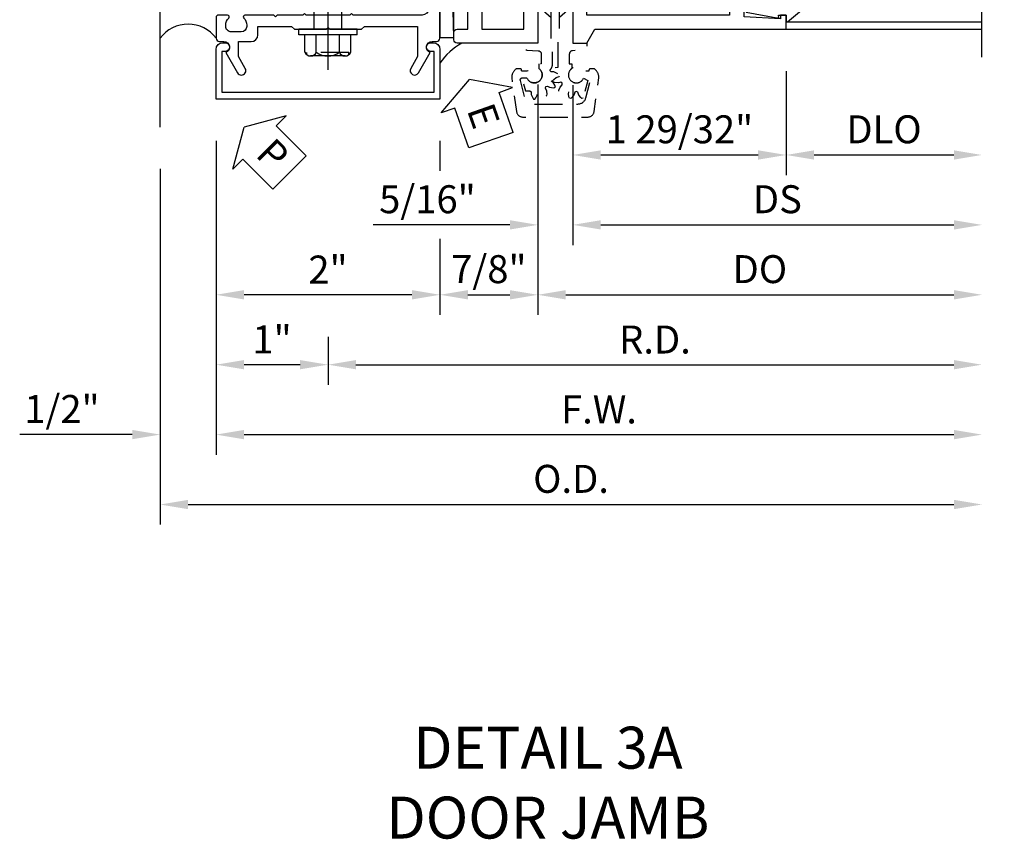
# Model space of a CAD drawing. Units: inches. Extents: x 0 to 175, y 0 to 112.
# Drawn here: x 90 to 98, y 47 to 55 of the extents above; entities that cross this region are included whole.
import ezdxf

# ---------------------------------------------------------------- set-up
doc = ezdxf.new("R2010")
doc.units = ezdxf.units.IN
doc.header["$MEASUREMENT"] = 0
doc.linetypes.add('CENTER', pattern=[2, 1.25, -0.25, 0.25, -0.25])
doc.linetypes.add('HIDDEN', pattern=[0.375, 0.25, -0.125])
doc.layers.get('0').update_dxf_attribs({"color": 4})
for name, color, linetype in [('CENTER', 1, 'CENTER'), ('DIME', 2, 'Continuous'), ('HIDDEN', 3, 'HIDDEN'), ('TEXT', 3, 'Continuous')]:
    doc.layers.add(name, color=color, linetype=linetype)
doc.styles.get("Standard").update_dxf_attribs({"font": 'arial.ttf'})
doc.dimstyles.new('EXT_ON-OFF', dxfattribs={"dimscale": 2, "dimtxt": 0.125, "dimasz": 0.125, "dimexe": 0.09, "dimexo": 0.1875, "dimgap": 0.05, "dimtad": 3, "dimdec": 5, "dimzin": 3, "dimdsep": 46, "dimlunit": 5, "dimtxsty": 'Standard', "dimcen": 0, "dimse2": 1, "dimadec": 0, "dimazin": 0, "dimtfac": 1, "dimtdec": 4, "dimtofl": 0, "dimtmove": 0, "dimatfit": 0, "dimfxl": 1, "dimfrac": 2, "dimtolj": 1, "dimtzin": 3, "dimarcsym": 0})
doc.dimstyles.new('EXT_ON-ON', dxfattribs={"dimscale": 2, "dimtxt": 0.125, "dimasz": 0.125, "dimexe": 0.09, "dimexo": 0.1875, "dimgap": 0.05, "dimtad": 3, "dimdec": 5, "dimzin": 3, "dimdsep": 46, "dimlunit": 5, "dimtxsty": 'Standard', "dimcen": 0, "dimadec": 0, "dimazin": 0, "dimtfac": 1, "dimtdec": 4, "dimtofl": 0, "dimtmove": 0, "dimatfit": 0, "dimfxl": 1, "dimfrac": 2, "dimtolj": 1, "dimtzin": 3, "dimarcsym": 0})

# ---------------------------------------------------------------- blocks, each defined once
blk = doc.blocks.new('*D2028')
at = {"layer": 'DIME', "color": 0, "lineweight": -2, "transparency": 16777216}
for p, q in [((90.76248664132775, 53.32579224026655), (90.76248664132775, 50.14579224026631)), ((91.01248664132777, 50.32579224026632), (97.85623977000034, 50.32579224026632))]:
    blk.add_line(p, q, dxfattribs=at)
at = {"layer": 'DIME', "color": 0, "transparency": 16777216}
for points in [[(91.01248664132777, 50.36745890693296), (91.01248664132777, 50.28412557359964), (90.76248664132775, 50.32579224026632)], [(97.85623977000034, 50.36745890693296), (97.85623977000034, 50.28412557359964), (98.10623977000034, 50.32579224026632)]]:
    blk.add_solid(points, dxfattribs=at)
at = {"layer": 'DIME', "color": 0, "transparency": 16777216, "insert": (94.43436320566403, 50.555140807797), "char_height": 0.25, "attachment_point": 5}
blk.add_mtext('\\A1;O.D.', dxfattribs=at)
blk = doc.blocks.new('*D2029')
at = {"layer": 'DIME', "color": 0, "lineweight": -2, "transparency": 16777216}
for p, q in [((91.26248664132777, 53.57579224026657), (91.26248664132777, 50.77079224026631)), ((90.76248664132775, 53.32579224026655), (90.76248664132775, 50.77079224026631)), ((90.51248664132775, 50.95079224026632), (89.50740478593895, 50.95079224026632)), ((91.51248664132777, 50.95079224026632), (91.76248664132775, 50.95079224026632))]:
    blk.add_line(p, q, dxfattribs=at)
at = {"layer": 'DIME', "color": 0, "transparency": 16777216}
for points in [[(90.51248664132775, 50.99245890693296), (90.51248664132775, 50.90912557359964), (90.76248664132775, 50.95079224026632)], [(91.51248664132777, 50.99245890693296), (91.51248664132777, 50.90912557359964), (91.26248664132777, 50.95079224026632)]]:
    blk.add_solid(points, dxfattribs=at)
at = {"layer": 'DIME', "color": 0, "transparency": 16777216, "insert": (89.88494571363339, 51.180055541767), "char_height": 0.25, "attachment_point": 5}
blk.add_mtext('\\A1;1/2"', dxfattribs=at)
blk = doc.blocks.new('*D2030')
at = {"layer": 'DIME', "color": 0, "lineweight": -2, "transparency": 16777216}
for p, q in [((91.26248664132777, 53.57579224026657), (91.26248664132777, 52.02079224026631)), ((93.26248664132775, 53.57579224026657), (93.26248664132775, 53.30931884326767)), ((93.26248664132775, 52.7007922402663), (93.26248664132775, 52.02079224026631)), ((93.01248664132775, 52.20079224026632), (91.51248664132777, 52.20079224026632))]:
    blk.add_line(p, q, dxfattribs=at)
at = {"layer": 'DIME', "color": 0, "transparency": 16777216}
for points in [[(91.51248664132777, 52.24245890693296), (91.51248664132777, 52.15912557359964), (91.26248664132777, 52.20079224026632)], [(93.01248664132775, 52.24245890693296), (93.01248664132775, 52.15912557359964), (93.26248664132775, 52.20079224026632)]]:
    blk.add_solid(points, dxfattribs=at)
at = {"layer": 'DIME', "color": 0, "transparency": 16777216, "insert": (92.26248664132777, 52.42630383644638), "char_height": 0.25, "attachment_point": 5}
blk.add_mtext('\\A1;2"', dxfattribs=at)
blk = doc.blocks.new('*D2031')
at = {"layer": 'DIME', "color": 0, "lineweight": -2, "transparency": 16777216}
for p, q in [((91.26248664132777, 53.57579224026657), (91.26248664132777, 51.39579224026631)), ((92.26248664132777, 51.82579224026632), (92.26248664132777, 51.39579224026631)), ((92.01248664132775, 51.57579224026632), (91.51248664132777, 51.57579224026632))]:
    blk.add_line(p, q, dxfattribs=at)
at = {"layer": 'DIME', "color": 0, "transparency": 16777216}
for points in [[(91.51248664132777, 51.61745890693296), (91.51248664132777, 51.53412557359964), (91.26248664132777, 51.57579224026632)], [(92.01248664132775, 51.61745890693296), (92.01248664132775, 51.53412557359964), (92.26248664132777, 51.57579224026632)]]:
    blk.add_solid(points, dxfattribs=at)
at = {"layer": 'DIME', "color": 0, "transparency": 16777216, "insert": (91.76248664132775, 51.80130383644638), "char_height": 0.25, "attachment_point": 5}
blk.add_mtext('\\A1;1"', dxfattribs=at)
blk = doc.blocks.new('*D2032')
at = {"layer": 'DIME', "color": 0, "lineweight": -2, "transparency": 16777216}
for p, q in [((91.26248664132777, 53.57579224026657), (91.26248664132777, 50.77079224026631)), ((91.51248664132777, 50.95079224026632), (97.85623977000034, 50.95079224026632))]:
    blk.add_line(p, q, dxfattribs=at)
at = {"layer": 'DIME', "color": 0, "transparency": 16777216}
for points in [[(91.51248664132777, 50.99245890693296), (91.51248664132777, 50.90912557359964), (91.26248664132777, 50.95079224026632)], [(97.85623977000034, 50.99245890693296), (97.85623977000034, 50.90912557359964), (98.10623977000034, 50.95079224026632)]]:
    blk.add_solid(points, dxfattribs=at)
at = {"layer": 'DIME', "color": 0, "transparency": 16777216, "insert": (94.68436320566404, 51.17579224026631), "char_height": 0.25, "attachment_point": 5}
blk.add_mtext('\\A1;F.W.', dxfattribs=at)
blk = doc.blocks.new('*D2033')
at = {"layer": 'DIME', "color": 0, "lineweight": -2, "transparency": 16777216}
for p, q in [((92.26248664132777, 51.82579224026632), (92.26248664132777, 51.39579224026631)), ((92.51248664132777, 51.57579224026632), (97.85623977000034, 51.57579224026632))]:
    blk.add_line(p, q, dxfattribs=at)
at = {"layer": 'DIME', "color": 0, "transparency": 16777216}
for points in [[(92.51248664132777, 51.61745890693296), (92.51248664132777, 51.53412557359964), (92.26248664132777, 51.57579224026632)], [(97.85623977000034, 51.61745890693296), (97.85623977000034, 51.53412557359964), (98.10623977000034, 51.57579224026632)]]:
    blk.add_solid(points, dxfattribs=at)
at = {"layer": 'DIME', "color": 0, "transparency": 16777216, "insert": (95.18436320566406, 51.80079224026631), "char_height": 0.25, "attachment_point": 5}
blk.add_mtext('\\A1;R.D.', dxfattribs=at)
blk = doc.blocks.new('PSEAL2')
at = {"layer": 'TEXT', "color": 7}
for p, q in [((0.1964331166453128, 0.3376272298900567), (0, 0)), ((0.1964331166453128, 0.2103251596036415), (0.1964331166453128, 0.3376272298900567)), ((0.5754660318623231, 0.2103251596036415), (0.1964331166453128, 0.2103251596036415)), ((0.5754660318623231, 0.2103251596036415), (0.5754660318623231, -0.210325159603638)), ((0.1964331166453128, -0.3376272298900567), (0, 0)), ((0.1964331166453128, -0.2103251596036415), (0.1964331166453128, -0.3376272298900567)), ((0.5754660318623231, -0.2103251596036415), (0.1964331166453128, -0.2103251596036415))]:
    blk.add_line(p, q, dxfattribs=at)
at = {"layer": 'TEXT', "color": 3}
blk.add_text('P', height=0.2499609375, dxfattribs=at).set_placement((0.2468220512709394, -0.1156688473868144))
blk = doc.blocks.new('B162089')
blk.add_lwpolyline([(1.784598825809194, 1.337499999999957, 0.3152987888789731), (1.803392678224913, 1.350659597133443), (1.830210298348481, 1.424340402866468, -0.3152987888789922), (1.8490041507642, 1.437499999999954), (2.034000000000009, 1.437499999999954, -0.4142135623730951), (2.054000000000009, 1.417499999999956), (2.054000000000009, 1.388499999999956, -0.4142135623730951), (2.034000000000009, 1.368499999999956), (2.022000000000009, 1.368499999999956), (2.022000000000009, 1.397499999999956), (1.984000000000007, 1.397499999999956), (1.881841766183654, 1.37578559707367, 0.3541185725306973), (1.866000000000008, 1.356222645058994), (1.866000000000008, 1.313499999999955), (1.932677669529669, 1.246822330470291, 0.198912367379658), (1.950355339059334, 1.239499999999955), (2.022000000000006, 1.239499999999955), (2.022000000000006, 1.268499999999955), (2.125000000000004, 1.232499999999957), (2.125000000000004, -0.5000000000000462), (1.405000000000002, -0.500000000000048, -0.4142135623731122), (1.375000000000004, -0.470000000000047), (1.375000000000004, -0.4050000000000466, -0.4142135623730779), (1.405000000000002, -0.3750000000000462), (1.500000000000004, -0.3750000000000462), (1.500000000000004, -0.1250000000000462), (1.405000000000002, -0.1250000000000453, -0.4142135623730779), (1.375000000000004, -0.095000000000046), (1.375000000000004, -0.0300000000000464, -0.4142135623730779), (1.405000000000002, -4.62e-14), (1.500000000000004, -4.62e-14, -0.4142135623730951), (1.625000000000004, -0.1250000000000462), (1.625000000000004, -0.3750000000000462), (2.000000000000004, -0.3750000000000462), (2.000000000000004, 1.114499999999955), (1.950355339059334, 1.114499999999955, -0.1989123673796635), (1.84428932188135, 1.158433982821974), (1.790223304703373, 1.212499999999954), (1.499999999999944, 1.212499999999957), (1.499999999999948, 1.117499999999957, -0.4142135623730951), (1.469999999999946, 1.087499999999957), (1.404999999999948, 1.087499999999955, -0.4142135623730951), (1.374999999999952, 1.117499999999957), (1.374999999999952, 1.277499999999957, -0.4142135623730951), (1.434999999999949, 1.337499999999957), (1.499999999999948, 1.337499999999957), (1.499999999999944, 1.461999999999956), (1.435999999999948, 1.461999999999956, -0.4142135623730776), (1.405999999999946, 1.491999999999954), (1.405999999999946, 1.556999999999955, -0.4142135623731125), (1.435999999999948, 1.586999999999956), (1.499999999999948, 1.586999999999956), (1.499999999999948, 1.912999999999954), (1.435999999999948, 1.912999999999954, -0.4142135623731125), (1.405999999999946, 1.942999999999955), (1.405999999999949, 2.007999999999953, -0.4142135623730779), (1.435999999999948, 2.037999999999954), (1.499999999999948, 2.037999999999954), (1.499999999999948, 2.162499999999949), (1.434999999999949, 2.162499999999949, -0.4142135623730951), (1.374999999999952, 2.22249999999995), (1.374999999999952, 2.382499999999948, -0.4142135623730952), (1.404999999999948, 2.412499999999949), (1.469999999999946, 2.412499999999949, -0.4142135623730951), (1.499999999999948, 2.38249999999995), (1.499999999999948, 2.287499999999949), (1.790223304703371, 2.287499999999951), (1.844289321881355, 2.341566017177937, -0.1989123673796619), (1.950355339059338, 2.385499999999954), (2.000000000000004, 2.385499999999954), (2.000000000000007, 3.874999999999952), (1.625000000000004, 3.874999999999952), (1.625000000000004, 3.624999999999952, -0.4142135623730951), (1.500000000000004, 3.499999999999952), (1.405000000000002, 3.499999999999952, -0.4142135623730863), (1.375000000000004, 3.529999999999953), (1.375000000000004, 3.594999999999951, -0.4142135623730993), (1.405000000000002, 3.624999999999949), (1.500000000000004, 3.624999999999952), (1.500000000000004, 3.874999999999952), (1.405000000000002, 3.874999999999952, -0.4142135623730863), (1.375000000000004, 3.904999999999953), (1.375000000000004, 3.969999999999951, -0.4142135623730952), (1.405000000000002, 3.999999999999952), (2.125000000000011, 3.999999999999952), (2.125000000000007, 2.267499999999951), (2.02200000000001, 2.231499999999953), (2.02200000000001, 2.260499999999955), (1.950355339059338, 2.260499999999955, 0.198912367379658), (1.932677669529674, 2.253177669529617), (1.866000000000011, 2.186499999999953), (1.866000000000011, 2.143777354940914, 0.354118572530697), (1.881841766183658, 2.124214402926238), (1.984000000000012, 2.102499999999953), (2.022000000000011, 2.102499999999953), (2.022000000000011, 2.131499999999953), (2.034000000000013, 2.131499999999953, -0.4142135623730951), (2.054000000000011, 2.111499999999954), (2.054000000000011, 2.082499999999954, -0.4142135623730951), (2.034000000000013, 2.062499999999954), (1.849004150764202, 2.062499999999954, -0.315298788878992), (1.830210298348483, 2.075659597133441), (1.803392678224916, 2.149340402866465, 0.3152987888789732), (1.784598825809196, 2.16249999999995), (1.724999999999941, 2.16249999999995, 0.4142135623730897), (1.624999999999948, 2.062499999999952), (1.624999999999944, 1.437499999999954, 0.4142135623730898), (1.724999999999941, 1.337499999999955)], format="xyb", close=True)
blk = doc.blocks.new('B178305')
blk.add_lwpolyline([(-0.2350000000000003, -0.2100000000000017), (-0.2500000000000009, -0.2249999999999952), (-0.2499999999999996, -0.4539999999999944), (-0.2649999999999992, -0.4689999999999949), (-0.2500000000000009, -0.4839999999999943), (-0.2500000000000009, -0.7419999999999911, -0.6693764950687207), (-0.2756416586094055, -0.7525714285714225, 0.1997729274168695), (-0.3394916102658643, -0.7259999999999999), (-0.3499999999999952, -0.7259999999999999, 0.4142135623730949), (-0.3999999999999959, -0.7759999999999972), (-0.3999999999999995, -0.8639999999999981, 0.4142135623731004), (-0.3499999999999952, -0.9140000000000023), (-0.3394916102658643, -0.913999999999995, 0.1997729274168833), (-0.2756416586094135, -0.8874285714285655, -0.6693764950687249), (-0.2499999999999982, -0.8980000000000041), (-0.2499999999999973, -0.9799999999999975, -0.4142135623730951), (-0.2699999999999969, -1), (-0.4560000000000022, -1, -0.4142135623731038), (-0.4860000000000042, -0.9699999999999995), (-0.4860000000000017, -0.9299999999999791, 0.8490904586569902), (-0.5833708771292825, -0.913999999999974), (-0.7659999999999956, -0.8085590267487113, -1.000000000000009), (-0.7259999999999982, -0.7392769944459526), (-0.6208246691921451, -0.7999999999999696), (-0.4859999999999963, -0.799999999999977), (-0.485999999999998, -0.6860000000000152, -0.4142135623730561), (-0.4260000000000101, -0.6260000000000127), (-0.3499999999999967, -0.6260000000000056), (-0.3499999999999988, -0.3250000000000037), (-0.3749999999999973, -0.299999999999998), (-0.3750000000000009, -0.0149999999999943), (-0.3600000000000003, -8e-16), (-0.3750000000000009, 0.0150000000000069), (-0.3750000000000009, 0.3000000000000034), (-0.3499999999999988, 0.325000000000002), (-0.3499999999999934, 0.799999999999975), (-0.6208246691921451, 0.7999999999999752), (-0.7259999999999982, 0.739276994445958, -0.9999999999999994), (-0.7659999999999956, 0.8085590267487098), (-0.5833708771293094, 0.913999999999979, 0.8490904586570021), (-0.485999999999998, 0.9299999999999776), (-0.4859999999999999, 0.970000000000005, -0.4142135623731038), (-0.4559999999999988, 1.000000000000005), (0.9999999999999358, 0.9999999999999776), (0.9999999999999358, 0.6299999999999804, -0.4142135623730951), (0.9699999999999347, 0.5999999999999792), (0.9299999999999322, 0.5999999999999792, -0.4142135623730863), (0.8999999999999346, 0.6299999999999804), (0.8999999999999346, 0.8399999999999808, 0.414213562373091), (0.8399999999999359, 0.8999999999999833), (-0.1899999999999986, 0.9000000000000046, 0.4142135623731039), (-0.2499999999999991, 0.8400000000000025), (-0.2500000000000009, 0.2250000000000006), (-0.2350000000000003, 0.21), (-0.2500000000000009, 0.1949999999999994), (-0.2500000000000009, -0.1950000000000011)], format="xyb", close=True)
blk = doc.blocks.new('eseal2')
at = {"layer": 'TEXT', "color": 7}
for p, q in [((0.1964331166453128, 0.3376272298900531), (0, 0)), ((0.1964331166453128, 0.2103251596036415), (0.1964331166453128, 0.3376272298900531)), ((0.5754660318623231, 0.2103251596036415), (0.1964331166453128, 0.2103251596036415)), ((0.5754660318623231, 0.2103251596036415), (0.5754660318623231, -0.210325159603638)), ((0.1964331166453128, -0.3376272298900567), (0, 0)), ((0.5754660318623231, -0.2103251596036433), (0.1964331166453128, -0.2103251596036433)), ((0.1964331166453128, -0.2103251596036433), (0.1964331166453128, -0.3376272298900567))]:
    blk.add_line(p, q, dxfattribs=at)
at = {"layer": 'TEXT', "color": 3}
blk.add_text('E', height=0.2499609375, dxfattribs=at).set_placement((0.2468220512709394, -0.1156688473868144))
blk = doc.blocks.new('*D2036')
at = {"layer": 'DIME', "color": 0, "lineweight": -2, "transparency": 16777216}
for p, q in [((94.13748664132773, 54.0757922402665), (94.13748664132773, 52.02079224026633)), ((93.26248664132775, 53.57579224026657), (93.26248664132775, 53.30931884326767)), ((93.26248664132775, 52.7007922402663), (93.26248664132775, 52.02079224026633)), ((93.51248664132777, 52.20079224026632), (93.88748664132773, 52.20079224026632))]:
    blk.add_line(p, q, dxfattribs=at)
at = {"layer": 'DIME', "color": 0, "transparency": 16777216}
for points in [[(93.51248664132777, 52.24245890693297), (93.51248664132777, 52.15912557359964), (93.26248664132775, 52.20079224026632)], [(93.88748664132773, 52.24245890693297), (93.88748664132773, 52.15912557359964), (94.13748664132773, 52.20079224026632)]]:
    blk.add_solid(points, dxfattribs=at)
at = {"layer": 'DIME', "color": 0, "transparency": 16777216, "insert": (93.69998664132774, 52.430055541767), "char_height": 0.25, "attachment_point": 5}
blk.add_mtext('\\A1;7/8"', dxfattribs=at)
blk = doc.blocks.new('B178006')
blk.add_lwpolyline([(-0.949999999999996, -0.9399999999999955), (0.9499999999999968, -0.939999999999997), (0.950000000000001, -0.5760000000000021), (0.9199999999999768, -0.5760000000000021, -0.9999999999999998), (0.9199999999999768, -0.4960000000000019), (0.9400000000000011, -0.4960000000000019, -0.4142135623730907), (1.000000000000001, -0.5560000000000015), (1.000000000000001, -0.9999999999999968), (-0.9999999999999987, -0.999999999999996), (-0.9999999999999982, -0.5560000000000004, -0.4142135623730909), (-0.9399999999999975, -0.4960000000000008), (-0.9199999999999731, -0.4960000000000008, -0.9999999999999998), (-0.9199999999999731, -0.5760000000000008), (-0.9499999999999976, -0.5760000000000008)], format="xyb", close=True)
blk = doc.blocks.new('B128960')
for p, q in [((-0.2050749999999972, 0.2060899999999997), (-0.0500000000000007, 0.2060899999999997)), ((-0.0500000000000007, -0.2599999999999998), (-0.0499999999999972, 0.2599999999999998)), ((-0.0499999999999972, 0.2599999999999998), (0, 0.2599999999999998)), ((0, -0.2599999999999998), (0, 0.2599999999999998)), ((-0.2399999999999984, -0.1527114308609683), (-0.2399999999999984, 0.1558964308609685)), ((-0.2050749999999972, 0.1046349999999983), (-0.0500000000000007, 0.1046349999999983)), ((-0.2050749999999972, -0.1014549999999996), (-0.0500000000000007, -0.1014549999999996)), ((-0.2050749999999972, -0.202910000000001), (-0.0500000000000007, -0.202910000000001)), ((-0.0500000000000007, -0.2599999999999998), (0, -0.2599999999999998))]:
    blk.add_line(p, q)
for centre, radius, start, end in [((-0.1856899999999975, 0.1553649999999997), 0.0543126, 110.9106999999999, 249.0893000000001), ((-0.0705092536215979, 0.0015849999999986), 0.1694898963784021, 142.5555981958495, 217.4444018041505), ((-0.1856899999999975, -0.1521799999999995), 0.0543126, 110.9106999999999, 249.0893000000001)]:
    blk.add_arc(centre, radius, start, end)
at = {"layer": 'CENTER'}
blk.add_line((-0.3649999999999984, 0), (1.875, 0), dxfattribs=at)
at = {"layer": 'HIDDEN'}
for p, q in [((-0.2277050000000003, 0.1897699999999993), (-0.2089999999999996, 0.1897699999999993)), ((-0.2089999999999996, -0.1865900000000007), (-0.2089999999999996, 0.1897699999999993)), ((0, 0.125), (1.533493649053886, 0.125)), ((1.75, 0), (1.533493649053886, 0.125)), ((1.75, 0), (1.533493649053886, -0.125)), ((0, -0.125), (1.533493649053886, -0.125)), ((-0.2277050000000003, -0.1865900000000007), (-0.2089999999999996, -0.1865900000000007))]:
    blk.add_line(p, q, dxfattribs=at)
blk = doc.blocks.new('*D2040')
at = {"layer": 'DIME', "color": 0, "lineweight": -2, "transparency": 16777216}
for p, q in [((2.218500000000001, -0.2500000000000373), (2.218500000000001, -1.180000000000293)), ((2.468500000000001, -1.000000000000293), (3.718500000000004, -1.000000000000293))]:
    blk.add_line(p, q, dxfattribs=at)
at = {"layer": 'DIME', "color": 0, "transparency": 16777216}
for points in [[(2.468500000000001, -0.9583333333336282), (2.468500000000001, -1.04166666666696), (2.218500000000001, -1.000000000000293)], [(3.718500000000004, -0.9583333333336282), (3.718500000000004, -1.04166666666696), (3.968500000000004, -1.000000000000293)]]:
    blk.add_solid(points, dxfattribs=at)
at = {"layer": 'DIME', "color": 0, "transparency": 16777216, "insert": (3.093500000000004, -0.7706514324695993), "char_height": 0.25, "attachment_point": 5}
blk.add_mtext('\\A1;DLO', dxfattribs=at)
blk = doc.blocks.new('*D2041')
at = {"layer": 'DIME', "color": 0, "lineweight": -2, "transparency": 16777216}
for p, q in [((0.3125, -0.3750000000000373), (0.3124999999999999, -1.805000000000293)), ((0.5625, -1.625000000000293), (3.718500000000004, -1.625000000000293))]:
    blk.add_line(p, q, dxfattribs=at)
at = {"layer": 'DIME', "color": 0, "transparency": 16777216}
for points in [[(0.5625, -1.583333333333628), (0.5625, -1.66666666666696), (0.3124999999999999, -1.625000000000293)], [(3.718500000000004, -1.583333333333628), (3.718500000000004, -1.66666666666696), (3.968500000000004, -1.625000000000293)]]:
    blk.add_solid(points, dxfattribs=at)
at = {"layer": 'DIME', "color": 0, "transparency": 16777216, "insert": (2.140500000000002, -1.395736698499612), "char_height": 0.25, "attachment_point": 5}
blk.add_mtext('\\A1;DS', dxfattribs=at)
blk = doc.blocks.new('*D2042')
at = {"layer": 'DIME', "color": 0, "lineweight": -2, "transparency": 16777216}
for p, q in [((0, -1.542170000000293), (-1e-16, -2.430000000000293)), ((0.25, -2.250000000000293), (3.718500000000004, -2.250000000000293))]:
    blk.add_line(p, q, dxfattribs=at)
at = {"layer": 'DIME', "color": 0, "transparency": 16777216}
for points in [[(0.25, -2.208333333333627), (0.25, -2.29166666666696), (-1e-16, -2.250000000000293)], [(3.718500000000004, -2.208333333333627), (3.718500000000004, -2.29166666666696), (3.968500000000004, -2.250000000000293)]]:
    blk.add_solid(points, dxfattribs=at)
at = {"layer": 'DIME', "color": 0, "transparency": 16777216, "insert": (1.984250000000002, -2.020651432469599), "char_height": 0.25, "attachment_point": 5}
blk.add_mtext('\\A1;DO', dxfattribs=at)
blk = doc.blocks.new('*D2043')
at = {"layer": 'DIME', "color": 0, "lineweight": -2, "transparency": 16777216}
for p, q in [((0, -0.3699999999986971), (-1e-16, -1.805000000000293)), ((0.3125, -0.3750000000000373), (0.3124999999999999, -1.805000000000293)), ((-0.2500000000000001, -1.625000000000293), (-1.472851296043655, -1.625000000000293)), ((0.5625, -1.625000000000293), (0.8124999999999998, -1.625000000000293))]:
    blk.add_line(p, q, dxfattribs=at)
at = {"layer": 'DIME', "color": 0, "transparency": 16777216}
for points in [[(-0.2500000000000001, -1.583333333333628), (-0.2500000000000001, -1.66666666666696), (-1e-16, -1.625000000000293)], [(0.5625, -1.583333333333628), (0.5625, -1.66666666666696), (0.3124999999999999, -1.625000000000293)]]:
    blk.add_solid(points, dxfattribs=at)
at = {"layer": 'DIME', "color": 0, "transparency": 16777216, "insert": (-0.9864256480218282, -1.395736698499612), "char_height": 0.25, "attachment_point": 5}
blk.add_mtext('\\A1;5/16"', dxfattribs=at)
blk = doc.blocks.new('*D2044')
at = {"layer": 'DIME', "color": 0, "lineweight": -2, "transparency": 16777216}
for p, q in [((2.218500000000001, -0.2500000000000373), (2.218500000000001, -1.180000000000293)), ((0.3125, -0.3750000000000373), (0.3125, -1.180000000000293)), ((0.5625, -1.000000000000293), (1.968500000000002, -1.000000000000293))]:
    blk.add_line(p, q, dxfattribs=at)
at = {"layer": 'DIME', "color": 0, "transparency": 16777216}
for points in [[(0.5625, -0.9583333333336282), (0.5625, -1.04166666666696), (0.3125, -1.000000000000293)], [(1.968500000000002, -0.9583333333336282), (1.968500000000002, -1.04166666666696), (2.218500000000001, -1.000000000000293)]]:
    blk.add_solid(points, dxfattribs=at)
at = {"layer": 'DIME', "color": 0, "transparency": 16777216, "insert": (1.2655, -0.7706514324695993), "char_height": 0.25, "attachment_point": 5}
blk.add_mtext('\\A1;1 29/32"', dxfattribs=at)
blk = doc.blocks.new('B050820')
at = {"layer": 'HIDDEN'}
for p, q in [((0.0196985061891155, 1.338194176843649), (0.1199817721434897, 1.425369089962678)), ((0.2928014938940867, 1.338194176843649), (0.1925182279397409, 1.425369089962678)), ((0.0009214234202943, 1.338194176843649), (0.0196985061891155, 1.338194176843649)), ((0.0196985061891155, 1.104075695831005), (0.0196985061891155, 1.338194176843649)), ((0.2928014938940867, 1.104075695831005), (0.2928014938940867, 1.338194176843649)), ((0.3115785766629078, 1.338194176843649), (0.2928014938940867, 1.338194176843649)), ((0.0009214234202943, 1.104075695831005), (0.0196985061891155, 1.104075695831005)), ((0.0196985061891155, 1.104075695831005), (0.1199817721434897, 1.016900782711978)), ((0.2928014938940867, 1.104075695831005), (0.1925182279397409, 1.016900782711978)), ((0.3115785766629078, 1.104075695831005), (0.2928014938940867, 1.104075695831005)), ((0.0196985061891155, 0.5503939174887265), (0.1199817721434897, 0.6375688306077552)), ((0.2928014938940867, 0.5503939174887265), (0.1925182279397409, 0.6375688306077552)), ((0, 0.5503939174887265), (0.0196985061891155, 0.5503939174887265)), ((0.0196985061891155, 0.3162754364760829), (0.0196985061891155, 0.5503939174887265)), ((0.2928014938940867, 0.3162754364760829), (0.2928014938940867, 0.5503939174887265)), ((0.3115785766629078, 0.5503939174887265), (0.2928014938940867, 0.5503939174887265)), ((0, 0.3162754364760829), (0.0196985061891155, 0.3162754364760829)), ((0.0196985061891155, 0.3162754364760829), (0.1199817721434897, 0.2291005233570544)), ((0.2928014938940867, 0.3162754364760829), (0.1925182279397409, 0.2291005233570544)), ((0.3115785766629078, 0.3162754364760829), (0.2928014938940867, 0.3162754364760829))]:
    blk.add_line(p, q, dxfattribs=at)
at = {"layer": 'HIDDEN', "flags": 128}
for points in [[(0.0084999045917584, -0.1850000000493139), (0.0084999045917584, -0.2269460799790011, -1.308331998846692), (-0.0953946989615133, -0.3147945875366531), (-0.1351880232862186, -0.3333505194127042), (-0.1104065548658468, -0.4258362186436669), (-0.0707640390518236, -0.4258362186436669), (-0.0588363594812051, -0.4364359086511767), (-0.0585350465408965, -0.4582179169236296), (-0.045324468002633, -0.4903940908662605), (-0.0373413195930255, -0.5008698515574393), (-0.0256586803237724, -0.5008698515574393), (-0.0176755319141648, -0.4903940908662747), (-0.0059882816572951, -0.4652797798681262), (-0.0041636404355927, -0.4364359086511625), (0.0065306431233694, -0.4269322923017853), (0.0205439725353927, -0.4298155237086689), (0.031695921332414, -0.4485286397479057), (0.0592247049165735, -0.4697887345096916), (0.0713761945870601, -0.4748694351874009), (0.0814936569774716, -0.4690281155527886), (0.0831693859568077, -0.4559642664654576), (0.0807336860805492, -0.4283710100141036), (0.0678919361228623, -0.4024791641858628), (0.0724016491855082, -0.3889016492200028), (0.0859791641513823, -0.3843919361573285), (0.1049935931309278, -0.3950219956327743), (0.1394642664309629, -0.3996693859912739), (0.1525281155182938, -0.3979936570119378), (0.1583694351529061, -0.3878761946215405), (0.1532887344752112, -0.3757247049510397), (0.1373827282806985, -0.3530460938291497), (0.1133155236741459, -0.3370439725698588), (0.1104322922672622, -0.3230306431578356), (0.1199359086166396, -0.3123363595988593), (0.1417179168890925, -0.3120350466585506), (0.1738940908317375, -0.2988244681203156), (0.184369851522888, -0.2908413197106796), (0.1843698515229164, -0.2791586804414408), (0.1738940908317375, -0.2711755320316769), (0.1417179168890925, -0.2579649534934418), (0.1199359086166396, -0.2576636405531332), (0.1104322922672622, -0.2469693569941569), (0.1109040247570761, -0.2372355916381252, 0.1895894815630233), (0.1309999046244457, -0.1861421713838922), (0.1309999046244457, 0.0290000954182403), (0.1200000000320074, 0.0400000000106502), (0.1200000000320074, 1.54600000041239, 0.4142135623730951), (0.104000000027753, 1.562000000416659), (0.0160000000042828, 1.562000000416659, 0.4142135623730951), (0, 1.54600000041239), (0, 0.0050000000013029, -0.4142135623730951), (-0.0050000000013313, 0), (-0.1200000000320074, 0, 0.4142135623730951), (-0.1250000000333387, -0.0050000000013313), (-0.1250000000333387, -0.0318731137497821, 0.3954668278820467), (-0.0969314683657956, -0.0618108730268432), (0.0029313729302203, -0.0682536369814102, -0.3954668278820377), (0.0309999045977634, -0.0981913962584429), (0.0309999045977634, -0.1850000000493139)], [(-0.0972923285416639, -0.3096710527076425, 4.527597396524611), (-0.0927095375443171, -0.2504605263918478), (-0.1398026315373441, -0.2504605263918478, -0.4142135623730905), (-0.1447368420636733, -0.2455263158655327), (-0.1447368420636733, -0.2405921053392177, 0.4142135623730951), (-0.1546052631163034, -0.2307236842865734), (-0.1906926405783847, -0.2307236842865734, 0.171572875253779), (-0.1968953316414227, -0.2329166667427245, 0.2265409196610348), (-0.2335526315373725, -0.3096710527076425), (-0.1913417855190803, -0.6100168284224023, 0.3738846794848054), (-0.1327074919751626, -0.6609868421813587), (0.4452074920583923, -0.660986842181359, 0.3738846794848041), (0.5038417856022817, -0.6100168284224026), (0.5460526316205746, -0.3096710527076425, 0.2265409196610672), (0.5093953317246532, -0.2329166667427103, 0.171572875253736), (0.5031926406616153, -0.2307236842865734), (0.467105263199534, -0.2307236842865734, 0.4142135623730951), (0.457236842146904, -0.2405921053392177), (0.457236842146904, -0.2455263158655327, -0.4142135623730951), (0.4523026316205746, -0.2504605263918478), (0.4052095376274908, -0.2504605263918478, 4.527597396524525), (0.4097923286249229, -0.3096710527076425), (0.4493411649308772, -0.3096710527076425, -0.493145426031304), (0.4684054904497602, -0.3345161654399362), (0.4260355711356626, -0.4926428570326779, -0.339454258863376), (0.3545443504399147, -0.5475000000760843), (-0.0420443503566842, -0.5475000000760843, -0.3394542588633764), (-0.1135355710524321, -0.4926428570326776), (-0.1559054903665012, -0.3345161654399362, -0.493145426031303), (-0.1368411648476465, -0.3096710527076425)]]:
    blk.add_lwpolyline(points, format="xyb", close=True, dxfattribs=at)
blk.add_lwpolyline([(0.4051513745565507, -0.4920994539660768), (0.3942289473737167, -0.4950261095091122), (0.3838064917709521, -0.4869734925557765), (0.3660174129186207, -0.4657398139045627), (0.3567896016334207, -0.4383510256646021), (0.3440000000415869, -0.4319391214483801), (0.331210398449753, -0.4383510256646021), (0.3252817539174207, -0.4593128444759175), (0.3041935083122216, -0.4869734925557482), (0.2937710527094571, -0.4950261095090839), (0.282486489720083, -0.4920024199691541), (0.2774866868749204, -0.479817421319254), (0.2726977320044857, -0.4525339767653236), (0.2784006071301637, -0.4242006847280352), (0.2705304393554802, -0.4122530119942526), (0.2562483673645322, -0.4114110831362014), (0.2406331011838863, -0.4266002284701642), (0.2085398207286009, -0.440010929589846), (0.1954874009301311, -0.4417734726369959), (0.1872265274806868, -0.4335125991875657), (0.1889890705278224, -0.420460179389096), (0.1984834362294071, -0.3944375458674329), (0.2175889169815098, -0.3727516327531362), (0.2167469881234585, -0.3584695607622308), (0.2047993153896759, -0.3505993929875188), (0.1836815255233664, -0.3559459456181742), (0.1491825787984855, -0.3515133132427479), (0.1369975801485855, -0.3465135103975996), (0.1339738906086272, -0.3352289474082255), (0.1420265075619629, -0.3248064918054609), (0.1632601862131769, -0.3070174129531153), (0.1906489744531375, -0.2977896016679153), (0.1970608786693451, -0.2850000000760957), (0.1906489744531375, -0.2722103984842334), (0.1696871556418221, -0.2662817539519153), (0.1420265075619913, -0.2451935083467305), (0.1339738906086556, -0.2347710527439375), (0.1369975801485855, -0.2234864897545634), (0.1491825787984855, -0.2184866869094293), (0.1764660233524016, -0.2136977320389803), (0.1814999999982779, -0.2147109619933047), (0.1814999999982779, 0.0289999999576907), (0.1925000000511948, 0.040000000010636), (0.1925000000511948, 1.546000000412348, -0.4142135623730951), (0.2085000000554776, 1.56200000041663), (0.2965000000789478, 1.56200000041663, -0.4142135623730951), (0.3125000000832306, 1.546000000412348), (0.3125000000832306, 0.0050000000012886, 0.4142135623730951), (0.3175000000845334, -7.11e-14), (0.432500000115238, -7.11e-14, -0.4142135623730951), (0.4375000001165694, -0.0050000000013739), (0.4375000001165694, -0.0318731137498247, -0.3954668278820462), (0.4094314684489979, -0.0618108730268574), (0.3095685316924748, -0.0682536431401815, 0.3954668278820467), (0.2815000000249317, -0.0981914024172426), (0.2815000000249317, -0.1850000000494134), (0.3040000000309367, -0.1850000000494134), (0.3040000000309367, -0.2269461457527342, 1.308330884092649), (0.4078946990447155, -0.314794587536781), (0.4476880233694209, -0.3333505194128321), (0.4051483965242375, -0.4921105681339811)], format="xyb", dxfattribs=at)
blk = doc.blocks.new('B200041')
blk.add_lwpolyline([(0.0677974933533108, -0.306), (0.0699999999999959, -0.306, -0.4142135623730951), (0.0779999999999959, -0.3139999999999992), (0.0779999999999959, -0.3480000000000016, -0.4142135623731049), (0.0699999999999959, -0.3560000000000008), (0.0259999999999963, -0.355999999999999), (-0.0230000000000033, -0.0840000000000023), (-0.0230000000000033, -0.0640000000000027), (-7.1e-15, -0.0672324391981567), (0, -9e-16), (-0.0528554902007281, 6.2e-15, -0.6370702608074489), (-0.0589838457456793, 0.0131423008774983), (0.3747112589591488, 0.5299999999999985), (0.4379999999999953, 0.5299999999999985), (0.4379999999999953, 0.392999999999998, -0.4142135623730951), (0.4059999999999988, 0.360999999999998), (0.3979999699999936, 0.360999999999998), (0.3979999699999972, 0.4235627843806366, 0.7002075382096695), (0.3697432589100948, 0.4338473861356224), (0.231897496458437, 0.2695692035099695, 0.6370702608074913), (0.2564109186382453, 0.2169999999999996), (0.3979999699999936, 0.2169999999999996), (0.3979999699999936, 0.2770000000000001), (0.4059999999999988, 0.2770000000000001, -0.4142135623730951), (0.4379999999999953, 0.2450000000000001), (0.4379999999999953, 0.1589999999999998), (0.1540407636346153, 0.1589999999999998, 0.2216946626429267), (0.129527341454807, 0.1475692035099714), (0.0405219208434744, 0.0414966737360372, -0.2020027475046179), (0.0579999999999998, -9e-16), (0.0579999999999998, -0.0680999999999967, -0.243548604034537), (0.033473347978787, -0.1154659685332247)], format="xyb", close=True)
blk = doc.blocks.new('B027563-M5')
blk.add_lwpolyline([(0.2370100057858089, -0.0326511205975804), (0.2370100057858089, 0.0729248794024189, -0.1227687966077767), (0.2516379113998148, 0.1316019684649321, 0.1356512749961205), (0.3595093651237313, 0.2572822270062121), (0.3595093651237313, 0.3772772270062292, -0.2147092839354102), (0.1720000000000006, 0.2110000000000101), (0.1720000000000006, 0.0443041155781829, -0.4273785687242072), (0.1620097705497052, 0.0338566494024208), (0.1258797757858083, 0.0338468794024154, -0.6010069218325241), (0.1176023695074271, 0.0494667159252034), (0.1287700870997561, 0.0688523994984367, 0.9199642900328733), (0.112399405400371, 0.0802265929985113), (0.0532493103278604, 0.0183675353424464, 0.4175387182641367), (0.0526470858298929, -0.0100763424956396), (0.1128799735970638, -0.0730544434256642, 0.9029537673345432), (0.1285886241862251, -0.0608401851640137), (0.1172097757858133, -0.0411371205975852, -0.5885391054948139), (0.1262327121062192, -0.0261511205972509), (0.1616768510179192, -0.0261511205978762, -0.4378551524980984), (0.1720200115702717, -0.0365923567860334), (0.17200932714535, -0.0945487459717951, 0.4141677409758077), (0.1919992721585295, -0.1145565678394886), (0.2702324514395862, -0.1145601205975764, 0.4158171095486822), (0.3595096262367754, -0.0252501249071768), (0.3593598027183482, 0.0773808005116168, 0.0759328503494599), (0.3523436351075624, 0.1337203966875764, 0.9904303500148367), (0.3323997157858152, 0.1320708794024172), (0.3341205123846613, 0.1084099261684601, -0.2620942517628184), (0.2516958732213972, -0.0415016436995073, -0.564898633967363), (0.2370102357858066, -0.0326511205975804, -0.564898633967363)], format="xyb")
blk = doc.blocks.new('S200GT01')
for p, q in [((-0.0608554902007272, -0.008000000000007), (-0.0608554902007272, -1.750000000000003)), ((1.560855490200729, -0.0080000000000075), (1.560855490200729, -1.750000000000003)), ((0.6250000000000001, -1.750000000000003), (0.625, -0.1880000000000033)), ((0.875, -0.1880000000000033), (0.625, -0.1880000000000037)), ((0.875, -1.750000000000003), (0.875, -0.1880000000000033)), ((0.3747112589591488, -0.5300000000000002), (0.3747112589591488, -1.750000000000003)), ((0.4379999999999942, -1.750000000000003), (0.4379999999999954, -0.5299999999999994)), ((1.062000000000019, -1.750000000000003), (1.062000000000019, -0.5299999999999994)), ((1.125288741040854, -0.5299999999999994), (1.125288741040854, -1.750000000000003))]:
    blk.add_line(p, q)
at = {"extrusion": (0, 0, -1), "zscale": -1, "rotation": 180}
for name, p in [('B200041', (0, -9e-16)), ('B027563-M5', (-0.2659999999999947, -0.3179908189890295))]:
    blk.add_blockref(name, p, dxfattribs=at)
at = {"rotation": 180}
for name, p in [('B200041', (1.500000000000003, -1.3e-15)), ('B027563-M5', (1.234000000000019, -0.3179908189890295))]:
    blk.add_blockref(name, p, dxfattribs=at)
blk = doc.blocks.new('B200011')
for points in [[(0.3125000000000035, 1.624999999999961), (0.3125, -3.73e-14), (0.4375, -3.73e-14), (0.5096687836486993, 0.1249999999999627), (2.218500000000001, 0.1249999999999627), (2.218500000000001, 0.2499999999999627), (2.168500000000004, 0.2499999999999627), (2.168500000000004, 0.2179999999999627), (1.8445, 0.2339999999999653), (1.844500000000003, 0.3279999999999621), (2.031500000000004, 0.3279999999999621, 0.4142135623730951), (2.156500000000004, 0.4529999999999621), (2.156500000000004, 1.546999999999963, 0.4142135623730951), (2.031500000000004, 1.671999999999963), (1.844500000000003, 1.671999999999965), (1.8445, 1.765999999999964), (2.168500000000004, 1.781999999999964), (2.168500000000004, 1.749999999999964), (2.218500000000001, 1.749999999999964), (2.218500000000001, 1.874999999999964), (0.3754999999999988, 1.874999999999961, 0.4142135623730951), (0.1875, 1.686999999999961), (0.1874999999999964, 1.62499999999996)], [(0.4375, 1.749999999999964), (1.7118, 1.749999999999964), (1.7118, 1.687999999999963, 0.4142135623730951), (1.8368, 1.562999999999963), (2.031500000000004, 1.562999999999963), (2.031500000000004, 0.436999999999964), (1.8368, 0.436999999999964, 0.4142135623730951), (1.7118, 0.3119999999999639), (1.7118, 0.2499999999999627), (0.4375, 0.2499999999999627)]]:
    blk.add_lwpolyline(points, format="xyb", close=True)
blk = doc.blocks.new('S200VS07')
for p, q in [((2.218750000000003, 1.875), (3.968500000000006, 1.874999999999996)), ((2.187750000000006, 0.1249999999999964), (3.968500000000004, 0.1249999999999995))]:
    blk.add_line(p, q)
blk.add_lwpolyline([(3.968500000000004, -0.125), (3.968500000000004, 0.9000000000000004), (3.768500000000006, 0.9499999999999991), (4.168500000000006, 1.05), (3.968500000000004, 1.099999999999995), (3.968500000000006, 2.125)])
for name in ['B200011', 'B050820']:
    blk.add_blockref(name, (0, 0))
at = {"rotation": 90}
blk.add_blockref('S200GT01', (2.218500000000001, 0.2499999999999627), dxfattribs=at)
at = {"layer": 'DIME'}
dim = blk.add_linear_dim(base=(2.218500000000001, -1.000000000000293), p1=(0.3125, -3.73e-14), p2=(2.218500000000001, 0.1249999999999627), dimstyle='EXT_ON-ON', override={"dimpost": '"'}, dxfattribs=at)
dim.commit()
dim.dimension.update_dxf_attribs({"geometry": '*D2044', "text_midpoint": (1.2655, -0.7706514324695993)})
for base, p1, text, picture, middle in [((3.968500000000004, -1.000000000000293), (2.218500000000001, 0.1249999999999627), 'DLO', '*D2040', (3.093500000000004, -0.7706514324695993)), ((3.968500000000004, -1.625000000000293), (0.3125, -3.73e-14), 'DS', '*D2041', (2.140500000000002, -1.395736698499612)), ((3.968500000000004, -2.250000000000293), (0, -1.167170000000292), 'DO', '*D2042', (1.984250000000002, -2.020651432469599))]:
    dim = blk.add_linear_dim(base=base, p1=p1, p2=(3.968500000000004, -0.125), text=text, dimstyle='EXT_ON-OFF', override={"dimpost": '"'}, dxfattribs=at)
    dim.commit()
    dim.dimension.update_dxf_attribs({"geometry": picture, "text_midpoint": middle})
dim = blk.add_linear_dim(base=(-1e-16, -1.625000000000293), p1=(0.3125, -3.73e-14), p2=(0, 0.0050000000013029), dimstyle='EXT_ON-ON', override={"dimpost": '"'}, dxfattribs=at)
dim.commit()
dim.dimension.update_dxf_attribs({"geometry": '*D2043', "text_midpoint": (-0.9864256480218282, -1.625000000000293), "dimtype": 128})

msp = doc.modelspace()

# ---------------------------------------------------------------- linework, layer by layer
for p, q in [((90.76248664132775, 53.70079224026657), (90.76248664132775, 61.70079224026654)), ((93.3874866413277, 54.50156762533818), (93.26248664132846, 58.8931789595342))]:
    msp.add_line(p, q)
msp.add_lwpolyline([(93.26248664132846, 58.8931789595342), (93.26248664132846, 54.50156762533818), (93.3874866413277, 54.50156762533818), (93.3874866413277, 58.8931789595342)], close=True)
for centre, radius, start, end in [((91.01248664132746, 54.30729224026701), 0.3125, 36.86989764574248, 143.1301023542575), ((93.7313624892729, 53.95568739078853), 0.5654380506848825, 118.8824050605452, 146.0192959725915)]:
    msp.add_arc(centre, radius, start, end)

# ---------------------------------------------------------------- block references
for name, p in [('B162089', (92.01248664132773, 54.95079224026657)), ('B178006', (92.26248664132777, 54.95079224026657))]:
    msp.add_blockref(name, p)
at = {"ltscale": 0.25}
msp.add_blockref('S200VS07', (94.13748664132765, 54.4507922402666), dxfattribs=at)
for name, p, rotation in [('B128960', (92.26248664132777, 54.57579224026655), 90), ('eseal2', (93.52801791325942, 54.1258102873934), 289.3899225866388), ('PSEAL2', (91.51248664132777, 53.70079224026657), 315)]:
    msp.add_blockref(name, p, dxfattribs=dict(rotation=rotation))
at = {"xscale": -1, "rotation": 270}
msp.add_blockref('B178305', (92.26248704132776, 54.95079224026658), dxfattribs=at)

# ---------------------------------------------------------------- texts
at = {"layer": 'TEXT', "insert": (94.22754571626899, 48.33918055886229), "char_height": 0.375, "width": 8, "attachment_point": 2}
msp.add_mtext('DETAIL 3A\\PDOOR JAMB', dxfattribs=at)

# ---------------------------------------------------------------- dimensions: what is measured, and where the dimension line sits
at = {"layer": 'DIME'}
for base, p1, text, picture, middle in [((98.10623977000034, 50.32579224026632), (90.76248664132775, 53.70079224026657), 'O.D.', '*D2028', (94.43436320566403, 50.555140807797)), ((98.10623977000034, 50.95079224026632), (91.26248664132777, 53.95079224026657), 'F.W.', '*D2032', (94.68436320566404, 51.17579224026631))]:
    dim = msp.add_linear_dim(base=base, p1=p1, p2=(98.10623977000034, 54.57579224026652), angle=180, text=text, dimstyle='EXT_ON-OFF', override={"dimpost": '"'}, dxfattribs=at)
    dim.commit()
    dim.dimension.update_dxf_attribs({"geometry": picture, "text_midpoint": middle})
dim = msp.add_linear_dim(base=(98.10623977000034, 51.57579224026632), p1=(92.26248664132777, 52.20079224026632), p2=(98.10623977000034, 54.57579224026652), text='R.D.', dimstyle='EXT_ON-OFF', override={"dimpost": '"'}, dxfattribs=at)
dim.commit()
dim.dimension.update_dxf_attribs({"geometry": '*D2033', "text_midpoint": (95.18436320566406, 51.80079224026631)})
for base, p1, p2, picture, middle in [((94.13748664132773, 52.20079224026632), (93.26248664132775, 53.95079224026655), (94.13748664132773, 54.45079224026653), '*D2036', (93.69998664132774, 52.430055541767)), ((91.26248664132777, 51.57579224026632), (92.26248664132777, 52.20079224026632), (91.26248664132777, 53.95079224026657), '*D2031', (91.76248664132775, 51.80130383644638))]:
    dim = msp.add_linear_dim(base=base, p1=p1, p2=p2, dimstyle='EXT_ON-ON', override={"dimpost": '"'}, dxfattribs=at)
    dim.commit()
    dim.dimension.update_dxf_attribs({"geometry": picture, "text_midpoint": middle})
for base, p1, p2, picture, middle in [((90.76248664132775, 50.95079224026632), (91.26248664132777, 53.95079224026657), (90.76248664132775, 53.70079224026657), '*D2029', (89.88494571363339, 51.180055541767)), ((91.26248664132777, 52.20079224026632), (93.26248664132775, 53.95079224026655), (91.26248664132777, 53.95079224026657), '*D2030', (92.26248664132777, 52.42630383644638))]:
    dim = msp.add_linear_dim(base=base, p1=p1, p2=p2, angle=180, dimstyle='EXT_ON-ON', override={"dimpost": '"'}, dxfattribs=at)
    dim.commit()
    dim.dimension.update_dxf_attribs({"geometry": picture, "text_midpoint": middle})

doc.saveas('drawing.dxf')
